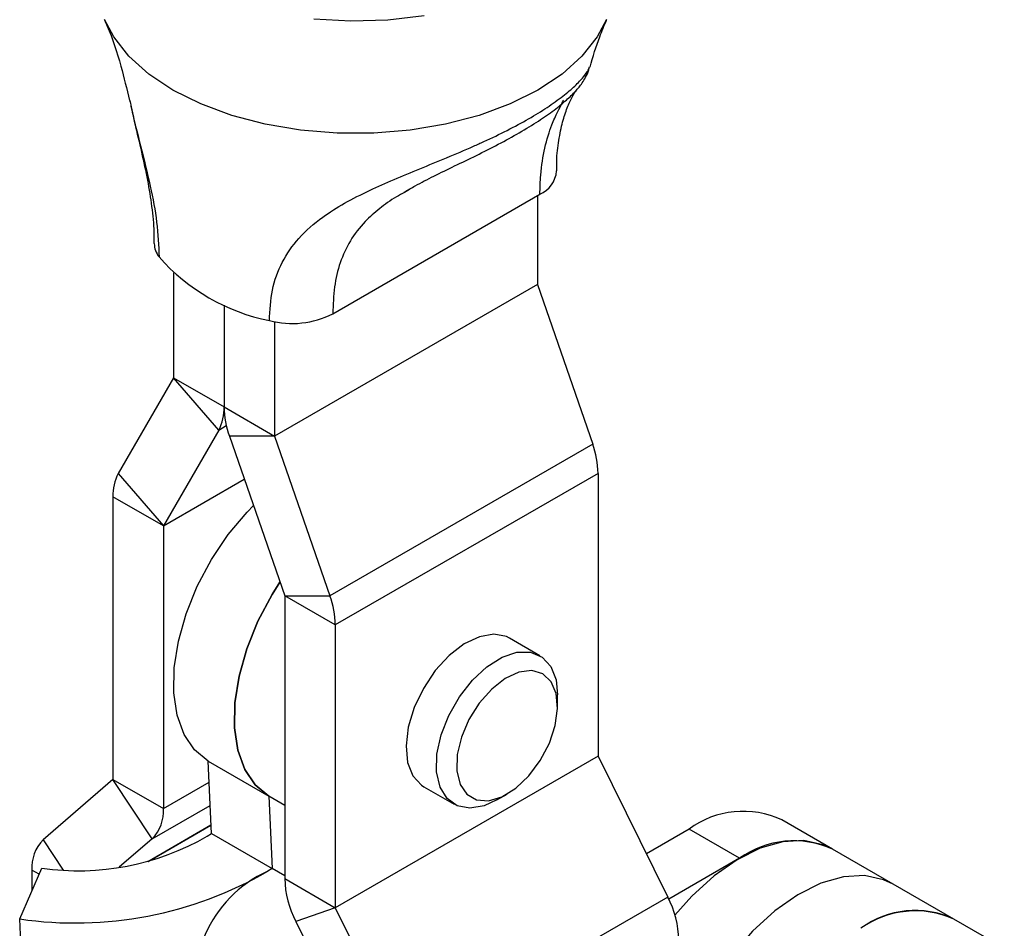
# Model space of a CAD drawing. Units: millimetres. Extents: x 5 to 297, y 6 to 206.
# Drawn here: x 238 to 255, y 148 to 164 of the extents above; entities that cross this region are included whole.
import ezdxf

# ---------------------------------------------------------------- set-up
doc = ezdxf.new("R2010")
doc.units = ezdxf.units.MM

msp = doc.modelspace()

# ---------------------------------------------------------------- linework, layer by layer
at = {"color": 7, "linetype": 'Continuous', "lineweight": 25}
for p, q in [((243.593612, 159.172194), (247.216456, 161.263617)), ((244.935572, 161.345379), (244.846323, 161.295287)), ((247.172801, 161.238415), (247.172801, 159.68357)), ((240.80884, 159.888794), (240.80884, 158.050754)), ((247.172801, 159.68357), (242.576607, 157.030244)), ((247.173174, 159.681529), (242.57698, 157.028203)), ((247.173174, 159.681529), (248.139774, 156.891136)), ((241.692724, 159.323627), (241.692724, 157.540499)), ((242.576607, 159.03153), (242.576607, 157.030244)), ((240.808467, 158.049144), (239.841867, 156.374763)), ((241.599036, 157.136297), (240.808467, 158.049144)), ((240.80884, 158.050754), (241.692724, 157.540499)), ((241.692724, 157.540499), (242.576607, 157.030244)), ((241.599036, 157.136297), (240.632437, 155.461916)), ((242.57698, 157.028203), (241.786411, 157.028128)), ((241.786411, 157.028128), (242.753011, 154.237735)), ((242.57698, 157.028203), (243.54358, 154.237809)), ((248.139774, 156.891136), (243.54358, 154.237809)), ((239.841867, 156.374763), (240.632437, 155.461916)), ((248.233461, 156.378765), (243.637267, 153.725439)), ((248.233461, 156.378765), (248.233461, 151.43168)), ((240.632063, 155.460306), (239.74818, 155.970561)), ((239.74818, 155.970561), (239.74818, 151.023476)), ((240.632063, 155.460306), (240.632063, 150.513221)), ((242.753011, 154.237735), (243.54358, 154.237809)), ((243.637267, 153.725439), (242.753384, 154.235694)), ((242.753384, 154.235694), (242.753384, 149.288608)), ((243.637267, 153.725439), (243.637267, 148.778353)), ((247.215633, 153.188093), (246.685303, 153.494246)), ((247.526355, 152.297224), (247.526355, 152.501326)), ((248.233461, 151.43168), (243.637267, 148.778353)), ((248.234236, 151.428682), (243.638042, 148.775356)), ((248.234236, 151.428682), (249.453214, 148.965443)), ((241.413408, 151.341857), (242.474068, 150.729551)), ((241.471323, 150.076109), (241.413408, 151.341857)), ((239.747405, 151.021372), (238.528428, 149.965535)), ((240.437602, 149.985319), (239.747405, 151.021372)), ((239.74818, 151.023476), (240.632063, 150.513221)), ((245.185425, 150.8961), (245.715755, 150.589947)), ((242.753384, 150.568305), (242.474068, 150.729551)), ((242.474068, 150.729551), (242.531983, 149.463803)), ((246.465867, 150.664308), (246.642615, 150.766376)), ((252.333203, 149.803372), (251.44932, 150.313627)), ((240.437602, 149.985319), (239.860609, 149.485547)), ((241.397175, 150.028897), (241.471323, 150.076109)), ((241.471323, 150.076109), (242.531983, 149.463803)), ((249.824452, 150.152726), (249.07871, 149.722219)), ((250.708335, 149.642471), (249.824452, 150.152726)), ((250.708335, 149.642471), (249.471166, 148.928269)), ((253.393863, 149.191066), (252.333203, 149.803372)), ((238.118893, 148.5822), (238.504547, 149.472637)), ((238.333966, 149.437634), (238.333966, 149.078784)), ((242.531983, 149.463803), (242.457835, 149.416591)), ((242.753384, 149.335991), (242.531983, 149.463803)), ((242.753384, 149.288608), (243.637267, 148.778353)), ((254.454523, 148.57876), (253.393863, 149.191066)), ((249.453214, 148.965443), (244.85702, 146.312117)), ((243.638042, 148.775356), (242.947845, 148.536187)), ((243.638042, 148.775356), (244.85702, 146.312117)), ((238.368448, 143.128126), (238.118893, 148.5822)), ((242.947845, 148.536187), (244.166823, 146.072948)), ((255.338407, 148.068505), (254.454523, 148.57876))]:
    msp.add_line(p, q, dxfattribs=at)
at = {"color": 8, "linetype": 'Continuous', "lineweight": 25}
for p, q in [((241.599036, 157.136297), (241.73267, 157.213443)), ((240.632063, 155.460306), (242.046632, 156.276919)), ((240.632437, 155.461916), (242.046229, 156.278081)), ((240.632063, 150.513221), (241.430239, 150.973998)), ((240.437602, 149.985319), (241.448768, 150.569052)), ((240.359391, 149.588032), (241.464466, 150.225978)), ((240.364691, 149.589436), (241.464539, 150.224365)), ((238.528428, 149.965535), (238.879738, 149.438184)), ((238.4583, 149.365857), (238.333966, 149.437634))]:
    msp.add_line(p, q, dxfattribs=at)
at = {"color": 8, "linetype": 'Continuous', "lineweight": 25, "flags": 128}
for points in [[(248.380366, 164.322647), (248.219153, 164.017099), (247.951672, 163.67898), (247.60356, 163.366279), (247.181902, 163.08536), (246.695283, 162.841942), (246.153609, 162.640981), (245.567907, 162.486567), (244.9501, 162.381844), (244.312765, 162.328945), (243.668876, 162.328945), (243.031541, 162.381844), (242.413734, 162.486567), (241.828032, 162.640981), (241.286358, 162.841942), (240.799739, 163.08536), (240.378082, 163.366279), (240.029969, 163.67898), (239.762488, 164.017099), (239.601275, 164.322647)], [(245.191654, 164.38166), (244.556253, 164.31036), (243.909847, 164.290803), (243.265018, 164.323371)]]:
    msp.add_lwpolyline(points, dxfattribs=at)
at = {"color": 7, "linetype": 'Continuous', "lineweight": 25, "flags": 128}
for points in [[(241.413408, 151.341857), (241.176658, 151.539175), (240.994346, 151.810718), (240.872132, 152.148056), (240.81381, 152.540716), (240.821191, 152.976508), (240.894045, 153.441903), (241.030111, 153.922452), (241.225165, 154.403236), (241.473151, 154.869331), (241.76637, 155.306264), (242.095719, 155.700473), (242.206616, 155.815074)], [(242.671205, 154.473892), (242.533811, 154.257025), (242.285825, 153.79093), (242.090771, 153.310146), (241.954705, 152.829596), (241.881851, 152.364202), (241.87447, 151.92841), (241.932792, 151.53575), (242.055006, 151.198412), (242.237318, 150.926869), (242.474068, 150.729551)], [(242.474068, 150.729551), (242.237318, 150.926869), (242.055006, 151.198412), (241.932792, 151.53575), (241.87447, 151.92841), (241.881851, 152.364202), (241.954705, 152.829596), (242.090771, 153.310146), (242.285825, 153.79093), (242.533811, 154.257025), (242.671205, 154.473892)], [(246.685303, 153.494246), (246.62956, 153.521963), (246.408319, 153.564508), (246.15736, 153.521012), (245.892452, 153.394209), (245.630241, 153.192066), (245.387202, 152.927284), (245.178605, 152.616502), (245.017559, 152.279245), (244.914182, 151.936706), (244.874969, 151.610408), (244.902385, 151.320852), (244.994707, 151.086234), (245.146134, 150.921294), (245.185425, 150.8961)], [(245.410688, 151.153679), (245.416634, 151.464053), (245.488495, 151.80113), (245.621758, 152.143729), (245.808048, 152.470324), (246.03566, 152.760393), (246.290294, 152.995711), (246.555948, 153.161491), (246.815931, 153.247317), (247.053908, 153.247797), (247.254925, 153.162899), (247.406352, 152.997959), (247.498673, 152.76334), (247.526355, 152.501326)], [(245.763299, 151.174185), (245.820492, 150.937197), (245.938646, 150.763233), (246.109001, 150.665195), (246.31892, 150.650353), (246.552836, 150.719809), (246.793399, 150.868412), (247.022769, 151.08514), (247.223934, 151.353919), (247.381974, 151.654815), (247.485169, 151.965513), (247.525865, 152.262969), (247.501043, 152.525122), (247.412546, 152.73253), (247.266935, 152.86981), (247.075011, 152.92678), (246.851007, 152.899216), (246.611537, 152.789162), (246.374361, 152.604779), (246.15707, 152.359743), (245.975779, 152.072228), (245.843933, 151.763555), (245.771311, 151.45662), (245.763299, 151.174185)], [(246.465867, 150.664308), (246.243699, 150.563181), (245.99274, 150.519685), (245.771499, 150.56223), (245.593876, 150.688141), (245.471033, 150.889509), (245.410688, 151.153679)], [(252.333203, 149.803372), (252.167095, 149.881402), (251.832403, 149.952261), (251.462738, 149.930915), (251.069601, 149.81803), (250.665225, 149.617117), (250.262189, 149.334427), (249.873035, 148.978756), (249.578993, 148.647968)], [(253.393863, 149.191066), (253.227756, 149.269096), (252.893063, 149.339954), (252.523398, 149.318609), (252.130261, 149.205724), (251.725885, 149.004811), (251.322849, 148.722121), (250.933695, 148.36645), (250.570529, 147.948863), (250.24465, 147.482353)], [(253.393863, 149.191066), (253.227756, 149.269096), (252.893063, 149.339954), (252.523398, 149.318609), (252.130261, 149.205724), (251.725885, 149.004811), (251.322849, 148.722121), (250.933695, 148.36645), (250.570529, 147.948863), (250.24465, 147.482353)]]:
    msp.add_lwpolyline(points, dxfattribs=at)
at = {"color": 7, "linetype": 'Continuous', "lineweight": 25}
for centre, radius, start, end in [((247.016525, 161.716397), 0.494957, 293.8245468, 354.6764954), ((240.852108, 160.403421), 0.379813, 180.4868348, 218.8859787), ((243.167358, 162.460748), 3.476679, 221.3252041, 258.6801724), ((247.179122, 159.683671), 0.006322, 180.9156778, 199.8085261), ((242.881686, 160.56195), 1.561494, 255.280725, 297.12457), ((240.805616, 158.050653), 0.003226, 332.1056275, 1.7947917), ((240.883362, 157.515137), 0.809759, 332.1056275, 1.7947917), ((243.279313, 157.565857), 1.586793, 180.9156778, 199.8085261), ((242.582928, 157.030345), 0.006322, 180.9156778, 199.8085261), ((246.646871, 156.353407), 1.586793, 0.9156778, 19.8085261), ((240.557541, 155.995923), 0.809759, 152.1056275, 181.7947917), ((240.635288, 155.460407), 0.003226, 152.1056275, 181.7947917), ((242.747063, 154.235593), 0.006322, 0.9156778, 19.8085261), ((242.050677, 153.70008), 1.586793, 0.9156778, 19.8085261), ((248.2404, 151.431874), 0.006942, 181.6047625, 207.3769204), ((239.745466, 151.023281), 0.002721, 315.4584157, 4.0973882), ((239.950776, 150.464416), 0.683033, 315.4584157, 4.0973882), ((250.771445, 148.874318), 1.590951, 64.7808901, 126.5295683), ((239.1539, 153.895071), 4.469853, 261.6468543, 300.1236432), ((239.015254, 149.486438), 0.683033, 135.4584157, 184.0973882), ((251.660093, 148.315955), 1.632632, 65.6515204, 125.658938), ((239.092923, 155.215852), 6.70478, 261.6468543, 300.1236432), ((243.346083, 147.442498), 2.164723, 114.2254786, 198.7053388), ((244.495073, 149.337403), 1.742373, 181.6047625, 207.3769204), ((247.905985, 148.164227), 1.742373, 1.6047625, 27.3769204), ((243.644206, 148.778548), 0.006942, 181.6047625, 207.3769204), ((253.776649, 147.139451), 1.590951, 64.7808901, 126.5295683), ((253.78262, 147.079157), 1.643248, 65.8650213, 125.4454371)]:
    msp.add_arc(centre, radius, start, end, dxfattribs=at)
for points, knots in [([(239.601681, 164.310761), (239.617742, 164.275172), (239.729552, 164.027416), (239.886541, 163.555717), (239.990118, 163.102427), (240.036384, 162.899951)], [0, 0, 0, 0, 0.084930148, 0.591254402, 1, 1, 1, 1]), ([(248.093554, 163.485666), (248.145928, 163.667792), (248.229369, 163.957945), (248.341551, 164.214815), (248.383318, 164.31045)], [0, 0, 0, 0, 0.627690438, 1, 1, 1, 1]), ([(244.844308, 161.298983), (244.907174, 161.336204), (245.066509, 161.430542), (245.368535, 161.584057), (245.732106, 161.760685), (246.116181, 161.945508), (246.499346, 162.139088), (246.868277, 162.34102), (247.196276, 162.543016), (247.475005, 162.738642), (247.688517, 162.913519), (247.81409, 163.034527), (247.89348, 163.125444), (247.953522, 163.203044), (248.017691, 163.311242), (248.066118, 163.407878), (248.079393, 163.471625), (248.082974, 163.488816)], [0, 0, 0, 0, 0.049483943, 0.125417407, 0.206954383, 0.292979205, 0.384298821, 0.479324681, 0.578412167, 0.674435642, 0.771125574, 0.868175302, 0.90572062, 0.933951605, 0.960522655, 0.989353485, 1, 1, 1, 1]), ([(240.041025, 162.915867), (240.066066, 162.800645), (240.128763, 162.512161), (240.23714, 162.058141), (240.345658, 161.565922), (240.424185, 161.096578), (240.467817, 160.702921), (240.467352, 160.484589), (240.467173, 160.400932)], [0, 0, 0, 0, 0.125479973, 0.314167351, 0.504660844, 0.688409204, 0.880609927, 1, 1, 1, 1]), ([(247.512758, 161.670082), (247.511847, 161.692299), (247.505083, 161.857277), (247.53198, 162.121357), (247.590514, 162.453921), (247.675348, 162.733992), (247.755022, 162.920426), (247.820782, 163.038235), (247.834699, 163.058771), (247.838182, 163.063911)], [0, 0, 0, 0, 0.029668388, 0.220314059, 0.414516002, 0.594190275, 0.789499297, 0.947311233, 1, 1, 1, 1])]:
    msp.add_open_spline(points, degree=3, knots=knots, dxfattribs=at)
at = {"color": 8, "linetype": 'Continuous', "lineweight": 25}
for points, knots in [([(242.484936, 159.051701), (242.495504, 159.232943), (242.517068, 159.602759), (242.69404, 160.081722), (242.985198, 160.505831), (243.364883, 160.838423), (243.795791, 161.109566), (244.219458, 161.324274), (244.666447, 161.522153), (245.119837, 161.709662), (245.590602, 161.902111), (245.964857, 162.061425), (246.318731, 162.220896), (246.651085, 162.380524), (247.023529, 162.581111), (247.352322, 162.783487), (247.623812, 162.978032), (247.837989, 163.160718), (247.983688, 163.315085), (248.066343, 163.429948), (248.078543, 163.471833), (248.083529, 163.488948)], [0, 0, 0, 0, 0.069195815, 0.141190928, 0.213361752, 0.288209517, 0.342973871, 0.399130836, 0.447977125, 0.497997026, 0.549402774, 0.602190496, 0.623242527, 0.672718575, 0.723328453, 0.772811724, 0.823420454, 0.872105762, 0.921925983, 0.96809614, 1, 1, 1, 1]), ([(240.044826, 162.901686), (240.051388, 162.868209), (240.102718, 162.606343), (240.239053, 162.099371), (240.404035, 161.4182), (240.531003, 160.757028), (240.547869, 160.364837), (240.556463, 160.164985)], [0, 0, 0, 0, 0.035399349, 0.276904086, 0.527453788, 0.75919954, 1, 1, 1, 1]), ([(247.216456, 161.263617), (247.219278, 161.376373), (247.226487, 161.664428), (247.297035, 162.086305), (247.41287, 162.456837), (247.525766, 162.712488), (247.624976, 162.887433), (247.626003, 162.89997), (247.626582, 162.907032)], [0, 0, 0, 0, 0.1241855563, 0.317255454, 0.5157398642, 0.6599115655, 0.8084305203, 1, 1, 1, 1]), ([(244.846323, 161.295287), (244.799474, 161.269705), (244.636775, 161.180863), (244.406175, 161.010939), (244.121853, 160.760023), (243.884512, 160.449892), (243.712972, 160.07039), (243.611838, 159.646773), (243.599729, 159.331484), (243.593612, 159.172194)], [0, 0, 0, 0, 0.048988119, 0.170126663, 0.295255029, 0.466575504, 0.643436284, 0.819856028, 1, 1, 1, 1])]:
    msp.add_open_spline(points, degree=3, knots=knots, dxfattribs=at)

doc.saveas('drawing.dxf')
